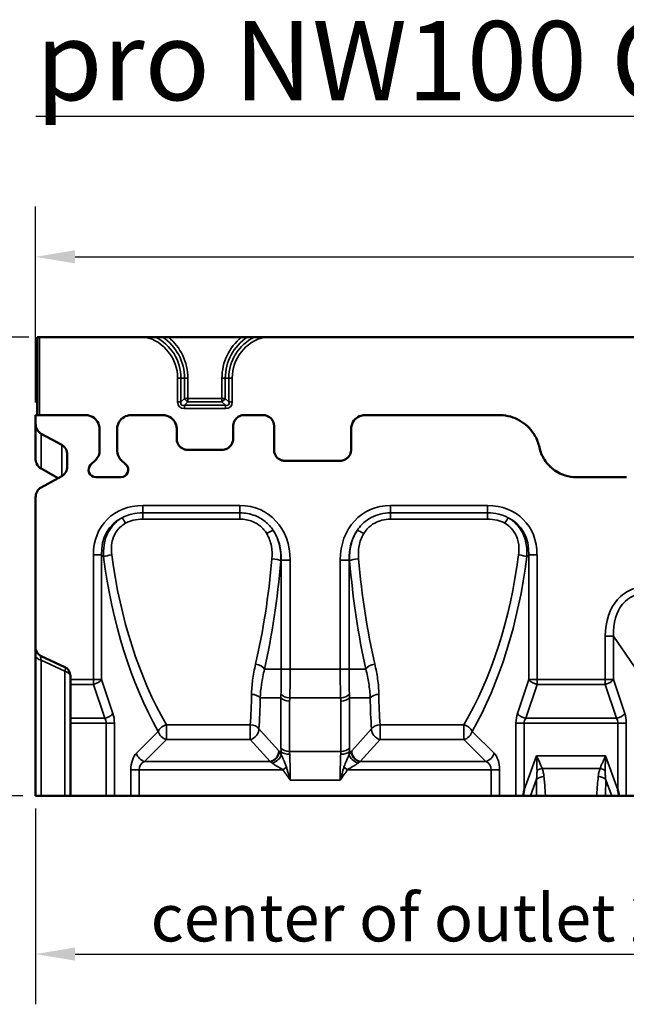
# Model space of a CAD drawing. Units: millimetres. Extents: x 0 to 11298, y 0 to 2970.
# Drawn here: x 186 to 377, y 1361 to 1672 of the extents above; entities that cross this region are included whole.
import ezdxf

# ---------------------------------------------------------------- set-up
doc = ezdxf.new("R2010")
doc.units = ezdxf.units.MM
doc.header["$LTSCALE"] = 5
for name, color, linetype, lineweight in [('Bemaßung (ISO)', 7, 'Continuous', 25), ('Sichtbar (ISO)', 7, 'Continuous', 50), ('Sichtbar schmal (ISO)', 7, 'Continuous', 35), ('Symbol (ISO)', 7, 'Continuous', 25)]:
    doc.layers.add(name, color=color, linetype=linetype, lineweight=lineweight)
doc.styles.add('BemaßungstextDataSheet', font='GIL_____.TTF')
doc.styles.add('Notiztext (DIN)', font='isocpeur.ttf')
doc.dimstyles.new('Standard (DIN)-07', dxfattribs={"dimscale": 5, "dimtxt": 3, "dimasz": 2.5, "dimexe": 3.175, "dimexo": 0.8, "dimgap": 0.8, "dimtad": 1, "dimdec": 0, "dimrnd": 1e-08, "dimtxsty": 'BemaßungstextDataSheet', "dimcen": 0.09, "dimdle": 10, "dimclrd": 256, "dimclre": 256, "dimclrt": 256, "dimadec": 0, "dimazin": 2, "dimtfac": 1.166667, "dimtdec": 1, "dimtmove": 0, "dimatfit": 3, "dimfxl": 0, "dimtolj": 1, "dimtzin": 0, "dimlwd": -1, "dimlwe": -1, "dimarcsym": 0})

# ---------------------------------------------------------------- blocks, each defined once
blk = doc.blocks.new('*D43')
at = {"layer": 'Bemaßung (ISO)', "transparency": 16777216}
for p, q in [((190.55, 1551.5), (190.55, 1613.38)), ((1190.55, 1551.5), (1190.55, 1613.38)), ((203.05, 1597.5), (1178.05, 1597.5))]:
    blk.add_line(p, q, dxfattribs=at)
for points in [[(203.05, 1599.59), (203.05, 1595.42), (190.55, 1597.5)], [(1178.05, 1599.59), (1178.05, 1595.42), (1190.55, 1597.5)]]:
    blk.add_solid(points, dxfattribs=at)
at = {"layer": 'Defpoints', "color": 0, "transparency": 16777216}
for p in [(1190.55, 1597.5), (190.55, 1547.5), (1190.55, 1547.5)]:
    blk.add_point(p, dxfattribs=at)
at = {"layer": 'Bemaßung (ISO)', "transparency": 16777216, "insert": (645.1, 1601.5), "char_height": 15, "attachment_point": 7, "style": 'BemaßungstextDataSheet'}
blk.add_mtext('\\A1;1000 (500)', dxfattribs=at)
blk = doc.blocks.new('*D44')
at = {"layer": 'Bemaßung (ISO)', "transparency": 16777216}
for p, q in [((190.55, 1423.16), (190.55, 1361.28)), ((440.55, 1423.16), (440.55, 1361.28)), ((203.05, 1377.16), (428.05, 1377.16))]:
    blk.add_line(p, q, dxfattribs=at)
for points in [[(203.05, 1379.24), (203.05, 1375.08), (190.55, 1377.16)], [(428.05, 1379.24), (428.05, 1375.08), (440.55, 1377.16)]]:
    blk.add_solid(points, dxfattribs=at)
at = {"layer": 'Defpoints', "color": 0, "transparency": 16777216}
for p in [(190.55, 1427.16), (440.55, 1427.16), (440.55, 1377.16)]:
    blk.add_point(p, dxfattribs=at)
at = {"layer": 'Bemaßung (ISO)', "transparency": 16777216, "insert": (226.91, 1381.16), "char_height": 15, "attachment_point": 7, "style": 'BemaßungstextDataSheet'}
blk.add_mtext('\\A1;center of outlet 250', dxfattribs=at)
blk = doc.blocks.new('*D45')
at = {"layer": 'Bemaßung (ISO)', "transparency": 16777216}
for p, q in [((188.45, 1572.14), (134.11, 1572.14)), ((149.99, 1559.64), (149.99, 1439.66)), ((186.55, 1427.16), (134.11, 1427.16))]:
    blk.add_line(p, q, dxfattribs=at)
for points in [[(147.9, 1559.64), (152.07, 1559.64), (149.99, 1572.14)], [(147.9, 1439.66), (152.07, 1439.66), (149.99, 1427.16)]]:
    blk.add_solid(points, dxfattribs=at)
at = {"layer": 'Defpoints', "color": 0, "transparency": 16777216}
for p in [(192.45, 1572.14), (149.99, 1427.16), (190.55, 1427.16)]:
    blk.add_point(p, dxfattribs=at)
at = {"layer": 'Bemaßung (ISO)', "transparency": 16777216, "insert": (145.99, 1490.68), "char_height": 15, "attachment_point": 7, "rotation": 90, "style": 'BemaßungstextDataSheet'}
blk.add_mtext('\\A1; B', dxfattribs=at)

msp = doc.modelspace()

# ---------------------------------------------------------------- linework, layer by layer
at = {"layer": 'Sichtbar (ISO)'}
for p, q in [((191.05, 1547.7), (191.05, 1572.14)), ((225.21, 1572.16), (191.75, 1572.16)), ((255.61, 1572.09), (232.49, 1572.09)), ((618.21, 1572.16), (262.89, 1572.16)), ((190.55, 1544.75), (190.55, 1547.5)), ((206.29, 1547.5), (190.55, 1547.5)), ((191.05, 1547.5), (191.05, 1547.7)), ((220.81, 1547.5), (230.64, 1547.5)), ((256.46, 1547.5), (262.39, 1547.5)), ((294.71, 1547.5), (337.01, 1547.5)), ((190.55, 1544.75), (190.55, 1533.78)), ((252.96, 1540), (252.96, 1544.01)), ((265.89, 1544.01), (265.89, 1536.51)), ((192.28, 1541.61), (198.82, 1538.09)), ((210.79, 1543.01), (210.79, 1536.15)), ((216.31, 1536.15), (216.31, 1543.01)), ((235.14, 1543.01), (235.14, 1540)), ((290.21, 1536.51), (290.21, 1543.01)), ((200.55, 1534.95), (200.55, 1531.28)), ((238.64, 1536.5), (249.46, 1536.5)), ((209.7, 1533.5), (207.95, 1531.76)), ((219.15, 1531.76), (217.41, 1533.5)), ((269.39, 1533.01), (286.71, 1533.01)), ((197.69, 1527.53), (192.28, 1530.57)), ((198.82, 1528.14), (192.28, 1524.62)), ((209.55, 1527.9), (217.55, 1527.9)), ((377.19, 1527.86), (361.41, 1527.86)), ((190.55, 1474.07), (190.55, 1521.49)), ((190.55, 1474.07), (190.55, 1471.46)), ((190.55, 1471.46), (190.55, 1427.16)), ((192.28, 1471.35), (199.82, 1467.84)), ((201.55, 1465.12), (201.55, 1463.89)), ((201.55, 1462.39), (201.55, 1463.89)), ((201.55, 1451.66), (201.55, 1462.39)), ((201.55, 1450.16), (201.55, 1451.66)), ((201.55, 1427.16), (201.55, 1450.16)), ((344.91, 1429.11), (344.56, 1427.16)), ((374.87, 1427.16), (374.53, 1429.11)), ((192.28, 1427.16), (190.55, 1427.16)), ((199.82, 1427.16), (192.28, 1427.16)), ((199.82, 1427.16), (201.55, 1427.16)), ((212.86, 1427.16), (201.55, 1427.16)), ((215.46, 1427.16), (212.86, 1427.16)), ((215.46, 1427.16), (220.65, 1427.16)), ((220.65, 1427.16), (223.25, 1427.16)), ((334.52, 1427.16), (223.25, 1427.16)), ((334.52, 1427.16), (337.11, 1427.16)), ((342.31, 1427.16), (337.11, 1427.16)), ((344.56, 1427.16), (342.31, 1427.16)), ((344.56, 1427.16), (346.86, 1427.16)), ((346.86, 1427.16), (348.83, 1427.16)), ((348.83, 1427.16), (351.62, 1427.16)), ((367.82, 1427.16), (351.62, 1427.16)), ((367.82, 1427.16), (370.61, 1427.16)), ((370.61, 1427.16), (372.57, 1427.16)), ((372.57, 1427.16), (374.87, 1427.16)), ((377.13, 1427.16), (374.87, 1427.16)), ((383.67, 1427.16), (377.13, 1427.16))]:
    msp.add_line(p, q, dxfattribs=at)
for centre, radius, start, end in [((207.05, 1536.15), 3.74, 315, 0), ((220.05, 1536.15), 3.74, 180, 225), ((209.55, 1530.16), 2.26, 135, 270), ((217.55, 1530.16), 2.26, 270, 45), ((193.55, 1474.07), 3, 180, 245), ((198.55, 1465.12), 3, 0, 65)]:
    msp.add_arc(centre, radius, start, end, dxfattribs=at)
for centre, major_axis, ratio, start_param, end_param in [((191.75, 1572.14), (0.7, 0), 0.034921, 1.570796, 3.141593), ((193.55, 1544.75), (0, -3.46), 0.866025, 4.712389, 5.846853), ((197.55, 1534.95), (0, 3.46), 0.866025, 4.712389, 5.846853), ((193.55, 1533.78), (0, -3.46), 0.866025, 4.712389, 5.199572), ((193.55, 1533.85), (0, -3.62), 0.828812, 5.199572, 5.846853), ((197.55, 1531.28), (0, -3.46), 0.866025, 0.436332, 1.570796), ((193.55, 1521.49), (0, 3.46), 0.866025, 0.436332, 1.570796)]:
    msp.add_ellipse(centre, major_axis=major_axis, ratio=ratio, start_param=start_param, end_param=end_param, dxfattribs=at)
for points, knots in [([(225.21, 1572.16), (226.01, 1572.16), (226.97, 1572.16), (227.95, 1572.15), (228.16, 1572.15), (228.37, 1572.14)], [1.7895759, 1.7895759, 1.7895759, 1.7895759, 2.0300468, 2.0300468, 2.0908283, 2.0908283, 2.0908283, 2.0908283]), ([(230.68, 1572.11), (230.91, 1572.1), (231.16, 1572.1), (231.73, 1572.09), (232.15, 1572.09), (232.49, 1572.09)], [0.7281376, 0.7281376, 0.7281376, 0.7281376, 0.7995846, 0.7995846, 0.9044649, 0.9044649, 0.9044649, 0.9044649]), ([(255.61, 1572.09), (255.96, 1572.09), (256.37, 1572.09), (256.94, 1572.1), (257.19, 1572.1), (257.42, 1572.11)], [0.2787314, 0.2787314, 0.2787314, 0.2787314, 0.3836117, 0.3836117, 0.4550587, 0.4550587, 0.4550587, 0.4550587]), ([(259.73, 1572.14), (259.94, 1572.15), (260.15, 1572.15), (261.13, 1572.16), (262.09, 1572.16), (262.89, 1572.16)], [0.8956145, 0.8956145, 0.8956145, 0.8956145, 0.9563959, 0.9563959, 1.1968669, 1.1968669, 1.1968669, 1.1968669]), ([(206.29, 1547.5), (206.65, 1547.5), (207, 1547.46), (208.15, 1547.19), (208.91, 1546.76), (210, 1545.66), (210.38, 1545.02), (210.72, 1543.91), (210.79, 1543.46), (210.79, 1543.01)], [-0.895406, -0.895406, -0.895406, -0.895406, -0.660343, -0.660343, -0.105792, -0.105792, 0.373999, 0.373999, 0.673868, 0.673868, 0.673868, 0.673868]), ([(216.31, 1543.01), (216.31, 1543.36), (216.35, 1543.71), (216.63, 1544.86), (217.05, 1545.62), (218.15, 1546.71), (218.79, 1547.09), (219.91, 1547.44), (220.36, 1547.5), (220.81, 1547.5)], [-0.673868, -0.673868, -0.673868, -0.673868, -0.439409, -0.439409, 0.115139, 0.115139, 0.595303, 0.595303, 0.895406, 0.895406, 0.895406, 0.895406]), ([(230.64, 1547.5), (231, 1547.5), (231.35, 1547.46), (232.5, 1547.19), (233.25, 1546.76), (234.35, 1545.66), (234.73, 1545.02), (235.07, 1543.91), (235.14, 1543.46), (235.14, 1543.01)], [-0.895406, -0.895406, -0.895406, -0.895406, -0.660343, -0.660343, -0.105792, -0.105792, 0.373999, 0.373999, 0.673868, 0.673868, 0.673868, 0.673868]), ([(252.96, 1544.01), (252.96, 1544.24), (252.98, 1544.47), (253.17, 1545.37), (253.51, 1546.01), (254.39, 1546.88), (254.89, 1547.18), (255.76, 1547.45), (256.11, 1547.5), (256.46, 1547.5)], [-0.673868, -0.673868, -0.673868, -0.673868, -0.475368, -0.475368, 0.115139, 0.115139, 0.595303, 0.595303, 0.895406, 0.895406, 0.895406, 0.895406]), ([(262.39, 1547.5), (262.63, 1547.5), (262.86, 1547.48), (263.76, 1547.3), (264.39, 1546.96), (265.27, 1546.07), (265.57, 1545.58), (265.84, 1544.71), (265.89, 1544.36), (265.89, 1544.01)], [-0.895406, -0.895406, -0.895406, -0.895406, -0.696277, -0.696277, -0.105767, -0.105767, 0.374009, 0.374009, 0.673868, 0.673868, 0.673868, 0.673868]), ([(290.21, 1543.01), (290.21, 1543.36), (290.25, 1543.71), (290.53, 1544.86), (290.95, 1545.62), (292.05, 1546.71), (292.69, 1547.09), (293.81, 1547.44), (294.26, 1547.5), (294.71, 1547.5)], [-0.673868, -0.673868, -0.673868, -0.673868, -0.439409, -0.439409, 0.115139, 0.115139, 0.595303, 0.595303, 0.895406, 0.895406, 0.895406, 0.895406]), ([(337.01, 1547.5), (337.43, 1547.5), (337.85, 1547.48), (340.33, 1547.24), (342.34, 1546.54), (345.83, 1544.28), (347.29, 1542.72), (348.95, 1539.78), (349.42, 1538.56), (349.7, 1537.29)], [-0.895406, -0.895406, -0.895406, -0.895406, -0.79838, -0.79838, -0.320078, -0.320078, 0.159431, 0.159431, 0.459124, 0.459124, 0.459124, 0.459124]), ([(235.14, 1540), (235.14, 1539.75), (235.17, 1539.49), (235.37, 1538.59), (235.7, 1537.99), (236.57, 1537.12), (237.07, 1536.83), (237.94, 1536.56), (238.29, 1536.5), (238.64, 1536.5)], [-0.673868, -0.673868, -0.673868, -0.673868, -0.455965, -0.455965, 0.115202, 0.115202, 0.595327, 0.595327, 0.895406, 0.895406, 0.895406, 0.895406]), ([(249.46, 1536.5), (249.72, 1536.5), (249.97, 1536.53), (250.87, 1536.73), (251.48, 1537.07), (252.34, 1537.94), (252.64, 1538.43), (252.91, 1539.3), (252.96, 1539.65), (252.96, 1540)], [-0.895406, -0.895406, -0.895406, -0.895406, -0.677038, -0.677038, -0.105863, -0.105863, 0.373972, 0.373972, 0.673868, 0.673868, 0.673868, 0.673868]), ([(349.7, 1537.29), (349.99, 1535.94), (350.53, 1534.63), (351.75, 1532.69), (352.32, 1531.97), (353.19, 1531.11), (353.42, 1530.9), (354.88, 1529.66), (356.31, 1528.88), (358.99, 1528.04), (360.21, 1527.86), (361.41, 1527.86)], [0, 0, 0, 0, 0.414076, 0.414076, 0.686475, 0.686475, 0.780339, 0.780339, 1.256824, 1.256824, 1.617107, 1.617107, 1.617107, 1.617107]), ([(265.89, 1536.51), (265.89, 1536.26), (265.92, 1536), (266.12, 1535.1), (266.45, 1534.5), (267.32, 1533.63), (267.82, 1533.34), (268.69, 1533.07), (269.04, 1533.01), (269.39, 1533.01)], [-0.539669, -0.539669, -0.539669, -0.539669, -0.321552, -0.321552, 0.249621, 0.249621, 0.729845, 0.729845, 1.029985, 1.029985, 1.029985, 1.029985]), ([(286.71, 1533.01), (286.97, 1533.01), (287.22, 1533.04), (288.12, 1533.24), (288.73, 1533.58), (289.59, 1534.45), (289.89, 1534.94), (290.16, 1535.81), (290.21, 1536.16), (290.21, 1536.51)], [-1.029985, -1.029985, -1.029985, -1.029985, -0.811047, -0.811047, -0.239855, -0.239855, 0.239852, 0.239852, 0.539669, 0.539669, 0.539669, 0.539669])]:
    msp.add_open_spline(points, degree=3, knots=knots, dxfattribs=at)
for points, weights in [([(230.68, 1572.11), (229.48, 1572.13), (228.37, 1572.14)], [1.00275502542, 1.00610644857, 1.00379719937]), ([(259.73, 1572.14), (258.62, 1572.13), (257.42, 1572.11)], [1.00379719937, 1.00610644857, 1.00275502542])]:
    msp.add_rational_spline(points, weights, degree=2, dxfattribs=at)
at = {"layer": 'Sichtbar schmal (ISO)'}
for p, q in [((191.75, 1572.16), (191.75, 1547.5)), ((235.43, 1559.16), (236.49, 1559.16)), ((235.43, 1551.66), (235.43, 1559.16)), ((236.49, 1559.16), (236.49, 1551.66)), ((236.49, 1559.16), (237.61, 1559.16)), ((237.61, 1559.16), (238.67, 1559.16)), ((237.61, 1552.78), (237.61, 1559.16)), ((238.67, 1559.16), (238.67, 1552.78)), ((250.49, 1559.16), (249.43, 1559.16)), ((249.43, 1552.78), (249.43, 1559.16)), ((250.49, 1559.16), (250.49, 1552.78)), ((251.61, 1559.16), (250.49, 1559.16)), ((252.67, 1559.16), (251.61, 1559.16)), ((251.61, 1551.66), (251.61, 1559.16)), ((252.67, 1559.16), (252.67, 1551.66)), ((236.49, 1551.66), (237.61, 1552.78)), ((237.61, 1552.78), (238.67, 1552.78)), ((238.67, 1552.78), (238.67, 1551.72)), ((238.67, 1552.78), (249.43, 1552.78)), ((249.43, 1552.78), (250.49, 1552.78)), ((249.43, 1551.72), (249.43, 1552.78)), ((250.49, 1552.78), (251.61, 1551.66)), ((235.43, 1551.66), (236.49, 1551.66)), ((238.67, 1551.72), (237.55, 1550.6)), ((237.55, 1550.6), (237.55, 1549.54)), ((237.55, 1550.6), (250.55, 1550.6)), ((249.43, 1551.72), (238.67, 1551.72)), ((250.55, 1550.6), (249.43, 1551.72)), ((250.55, 1549.54), (250.55, 1550.6)), ((251.61, 1551.66), (252.67, 1551.66)), ((191.75, 1547.5), (206.29, 1547.5)), ((220.81, 1547.5), (230.64, 1547.5)), ((250.55, 1549.54), (237.55, 1549.54)), ((256.46, 1547.5), (262.39, 1547.5)), ((294.71, 1547.5), (337.01, 1547.5)), ((252.96, 1540), (252.96, 1544.01)), ((265.89, 1544.01), (265.89, 1536.51)), ((192.28, 1530.57), (192.28, 1541.61)), ((210.79, 1543.01), (210.79, 1536.15)), ((216.31, 1536.15), (216.31, 1543.01)), ((235.14, 1543.01), (235.14, 1540)), ((290.21, 1536.51), (290.21, 1543.01)), ((198.82, 1538.09), (198.82, 1528.14)), ((238.64, 1536.5), (249.46, 1536.5)), ((209.7, 1533.5), (207.95, 1531.76)), ((219.15, 1531.76), (217.41, 1533.5)), ((269.39, 1533.01), (286.71, 1533.01)), ((209.55, 1527.9), (217.55, 1527.9)), ((361.41, 1527.86), (377.19, 1527.86)), ((255.11, 1518.89), (224.41, 1518.89)), ((224.41, 1518.89), (224.41, 1516.58)), ((255.11, 1518.89), (255.11, 1516.58)), ((333.36, 1518.89), (302.66, 1518.89)), ((302.66, 1516.58), (302.66, 1518.89)), ((333.36, 1516.58), (333.36, 1518.89)), ((224.41, 1514.61), (224.41, 1516.58)), ((255.11, 1516.58), (224.41, 1516.58)), ((255.11, 1514.61), (255.11, 1516.58)), ((302.66, 1514.61), (302.66, 1516.58)), ((333.36, 1516.58), (302.66, 1516.58)), ((333.36, 1514.61), (333.36, 1516.58)), ((224.41, 1514.61), (255.11, 1514.61)), ((302.66, 1514.61), (333.36, 1514.61)), ((208.82, 1503.3), (208.82, 1463.89)), ((208.82, 1503.3), (211.42, 1503.3)), ((211.42, 1463.89), (211.42, 1503.3)), ((211.42, 1503.3), (212.04, 1502.68)), ((345.73, 1502.68), (346.35, 1503.3)), ((346.35, 1503.3), (346.35, 1463.89)), ((346.35, 1503.3), (348.95, 1503.3)), ((348.95, 1463.89), (348.95, 1503.3)), ((268.02, 1501.42), (268.17, 1501.66)), ((270.99, 1501.66), (268.17, 1501.66)), ((268.17, 1501.66), (268.17, 1467.21)), ((270.99, 1467.21), (270.99, 1501.66)), ((286.79, 1501.66), (286.79, 1467.21)), ((289.6, 1501.66), (286.79, 1501.66)), ((289.6, 1467.21), (289.6, 1501.66)), ((289.6, 1501.66), (289.76, 1501.42)), ((370.49, 1477.61), (370.49, 1463.89)), ((373.08, 1477.61), (370.49, 1477.61)), ((373.08, 1463.89), (373.08, 1477.61)), ((373.08, 1477.61), (383.67, 1462.23)), ((192.28, 1427.16), (192.28, 1470.05)), ((192.28, 1470.05), (199.82, 1466.53)), ((199.82, 1466.53), (199.82, 1427.16)), ((268.17, 1467.21), (262.87, 1467.21)), ((270.99, 1467.21), (268.17, 1467.21)), ((270.99, 1467.21), (286.79, 1467.21)), ((289.6, 1467.21), (286.79, 1467.21)), ((289.6, 1467.21), (294.9, 1467.21)), ((208.82, 1463.89), (201.55, 1463.89)), ((208.82, 1463.89), (211.42, 1463.89)), ((208.82, 1462.39), (208.82, 1463.89)), ((214.99, 1453.16), (211.42, 1463.89)), ((346.35, 1463.89), (342.77, 1453.16)), ((346.35, 1463.89), (348.95, 1463.89)), ((370.49, 1463.89), (348.95, 1463.89)), ((348.95, 1463.89), (348.95, 1462.39)), ((370.49, 1463.89), (373.08, 1463.89)), ((370.49, 1462.39), (370.49, 1463.89)), ((376.66, 1453.16), (373.08, 1463.89)), ((201.55, 1462.39), (208.82, 1462.39)), ((208.82, 1462.39), (212.4, 1451.66)), ((345.37, 1451.66), (348.95, 1462.39)), ((348.95, 1462.39), (370.49, 1462.39)), ((370.49, 1462.39), (374.06, 1451.66)), ((268.08, 1458.14), (261.5, 1458.14)), ((268.08, 1458.14), (268.08, 1442.24)), ((270.81, 1441.18), (270.81, 1457.08)), ((270.84, 1458.14), (286.93, 1458.14)), ((286.96, 1457.08), (286.96, 1441.18)), ((289.69, 1442.24), (289.69, 1458.14)), ((289.69, 1458.14), (296.27, 1458.14)), ((212.4, 1451.66), (201.55, 1451.66)), ((212.86, 1450.16), (201.55, 1450.16)), ((215.46, 1450.16), (212.86, 1450.16)), ((212.86, 1450.16), (212.86, 1427.16)), ((215.46, 1427.16), (215.46, 1450.16)), ((342.31, 1450.16), (342.31, 1427.16)), ((342.31, 1450.16), (344.91, 1450.16)), ((344.91, 1429.11), (344.91, 1450.16)), ((374.53, 1450.16), (344.91, 1450.16)), ((374.06, 1451.66), (345.37, 1451.66)), ((377.13, 1450.16), (374.53, 1450.16)), ((374.53, 1450.16), (374.53, 1429.11)), ((377.13, 1427.16), (377.13, 1450.16)), ((229.31, 1447.54), (222.39, 1440.62)), ((231.9, 1444.94), (231.9, 1449.65)), ((231.9, 1449.65), (258.35, 1449.65)), ((258.35, 1449.65), (258.35, 1444.94)), ((267.36, 1441.38), (261.08, 1448.3)), ((296.69, 1448.3), (290.41, 1441.38)), ((299.42, 1444.94), (299.42, 1449.65)), ((299.42, 1449.65), (325.86, 1449.65)), ((325.86, 1449.65), (325.86, 1444.94)), ((335.38, 1440.62), (328.46, 1447.54)), ((224.98, 1438.03), (231.9, 1444.94)), ((231.9, 1444.94), (258.35, 1444.94)), ((258.35, 1444.94), (264.63, 1438.03)), ((293.14, 1438.03), (299.42, 1444.94)), ((299.42, 1444.94), (325.86, 1444.94)), ((325.86, 1444.94), (332.78, 1438.03)), ((268.11, 1441.18), (267.53, 1441.18)), ((270.81, 1441.18), (286.96, 1441.18)), ((289.67, 1441.18), (290.25, 1441.18)), ((224.98, 1438.03), (264.63, 1438.03)), ((293.14, 1438.03), (332.78, 1438.03)), ((348.8, 1439.8), (344.91, 1429.11)), ((348.8, 1439.8), (370.63, 1439.8)), ((374.53, 1429.11), (370.63, 1439.8)), ((220.65, 1435.43), (223.25, 1435.43)), ((220.65, 1435.43), (220.65, 1427.16)), ((223.25, 1435.43), (268.67, 1435.43)), ((223.25, 1427.16), (223.25, 1435.43)), ((269.81, 1436.19), (268.67, 1435.43)), ((287.96, 1436.19), (289.1, 1435.43)), ((289.1, 1435.43), (334.52, 1435.43)), ((337.11, 1435.43), (334.52, 1435.43)), ((334.52, 1435.43), (334.52, 1427.16)), ((337.11, 1427.16), (337.11, 1435.43)), ((350.57, 1435.81), (368.87, 1435.81)), ((270.99, 1432.11), (286.79, 1432.11)), ((346.86, 1427.16), (348.79, 1432.46)), ((370.64, 1432.46), (372.57, 1427.16))]:
    msp.add_line(p, q, dxfattribs=at)
for centre, radius, start, end in [((222.05, 1559.16), 13.38, 0, 76.3354), ((222.05, 1559.16), 14.44, 0, 64.0604), ((222.05, 1559.16), 15.56, 0, 56.2983), ((222.05, 1559.16), 16.62, 0, 51.0711), ((266.05, 1559.16), 16.62, 128.9289, 180), ((266.05, 1559.16), 15.56, 123.7017, 180), ((266.05, 1559.16), 14.44, 115.9396, 180), ((266.05, 1559.16), 13.38, 103.6646, 180), ((207.05, 1536.15), 3.74, 315, 0), ((220.05, 1536.15), 3.74, 180, 225), ((209.55, 1530.16), 2.26, 135, 270), ((217.55, 1530.16), 2.26, 270, 45)]:
    msp.add_arc(centre, radius, start, end, dxfattribs=at)
for centre, major_axis, ratio, start_param, end_param in [((238.67, 1552.78), (-1.06, 1.06), 0.57735, 1.047198, 2.094395), ((249.43, 1552.78), (-1.06, -1.06), 0.57735, 1.047198, 2.094395), ((239.67, 1553.78), (-3.67, -3.67), 0.57735, 5.759587, 6.806784), ((239.67, 1553.78), (-3.06, -3.06), 0.34641, 5.759587, 6.806784), ((248.43, 1553.78), (3.06, -3.06), 0.34641, 5.759587, 6.806784), ((248.43, 1553.78), (3.67, -3.67), 0.57735, 5.759587, 6.806784), ((191.75, 1547.7), (0.7, 0), 0.275911, 3.141593, 4.712389), ((191.75, 1547.7), (-0.7, 0), 0.989762, 0, 0.282508), ((206.29, 1543), (3.52, 2.82), 0.998441, 5.609317, 7.178591), ((220.81, 1543), (-3.52, 2.82), 0.998441, 5.38778, 6.957054), ((230.64, 1543), (3.52, 2.82), 0.998441, 5.609317, 7.178591), ((256.46, 1544), (-2.74, 2.19), 0.998441, 5.38778, 6.957054), ((262.39, 1544), (2.74, 2.19), 0.998441, 5.609317, 7.178591), ((294.72, 1543), (-3.52, 2.82), 0.998441, 5.38778, 6.957054), ((336.99, 1534.5), (10.17, 8.13), 0.998441, 5.824062, 7.178591), ((238.64, 1540.01), (-2.74, -2.19), 0.998441, 5.609317, 7.178591), ((249.46, 1540.01), (2.74, -2.19), 0.998441, 5.38778, 6.957054), ((269.39, 1536.51), (-3.01, -1.8), 0.998707, 5.743516, 7.31317), ((286.71, 1536.51), (3.01, -1.8), 0.998707, 5.2532, 6.822855), ((229.6, 1498.11), (-16.43, 16.43), 0.774597, 5.624127, 6.942243), ((251.83, 1498.11), (11.62, 18.44), 0.825965, 5.364314, 6.763256), ((305.94, 1498.11), (-11.62, 18.44), 0.825965, 5.803115, 7.202056), ((328.16, 1498.11), (16.43, 16.43), 0.774597, 5.624127, 6.942243), ((229.6, 1498.11), (-14.79, 14.79), 0.717219, 6.032992, 6.942243), ((218.97, 1512.94), (-1.48, 2.61), 0.060941, 4.819883, 5.622188), ((338.8, 1512.94), (-1.48, -2.61), 0.060941, 3.80259, 4.604895), ((328.16, 1498.11), (14.79, 14.79), 0.717219, 5.624127, 6.533379), ((263.57, 1509.57), (-2.58, -1.54), 0.13179, 3.711022, 4.63385), ((251.83, 1498.11), (10.3, 16.34), 0.776606, 5.364314, 5.959506), ((305.94, 1498.11), (-10.3, 16.34), 0.776606, 0.323679, 0.918871), ((294.2, 1509.57), (-2.58, 1.54), 0.13179, 4.790928, 5.713756), ((214.64, 1502.68), (2.98, 0.38), 0.21244, 1.543925, 2.604454), ((278.37, 1526.87), (0, 110), 0.593096, 1.786522, 2.348975), ((279.4, 1526.87), (0, -110), 0.593096, 0.792618, 1.355071), ((343.13, 1502.68), (-2.98, 0.38), 0.21244, 3.678731, 4.73926), ((275.77, 1526.87), (0, -113), 0.57735, 4.928114, 5.490567), ((225.12, 1526.87), (0, -110), 0.373897, 1.014653, 1.343659), ((227.94, 1526.87), (0, 113), 0.36397, 4.156246, 4.485252), ((265.2, 1501.42), (2.99, -0.25), 0.224436, 0.358611, 1.589674), ((292.58, 1501.42), (-2.99, -0.25), 0.224436, 4.693511, 5.924574), ((329.83, 1526.87), (0, -113), 0.36397, 4.939526, 5.268532), ((332.65, 1526.87), (0, 110), 0.373897, 1.797933, 2.126939), ((282, 1526.87), (0, 113), 0.57735, 3.934211, 4.496664), ((391.27, 1470.06), (-14.56, 21.17), 0.700583, 5.834007, 7.077602), ((391.27, 1470.06), (-13.37, 19.44), 0.635832, 5.834007, 7.077602), ((193.55, 1471.46), (-3, 0), 0.519721, 0, 1.134464), ((193.55, 1467.45), (-1.33, 3.91), 0.121977, 6.166657, 7.087057), ((260.05, 1467.21), (-2.93, 0.66), 0.518431, 3.553074, 4.829145), ((297.72, 1467.21), (2.93, 0.66), 0.518431, 1.45404, 2.730111), ((198.55, 1465.12), (1.27, 2.72), 0.231148, 5.362785, 6.283185), ((198.55, 1465.12), (3, 0), 0.519721, 0, 1.134464), ((208.82, 1463.89), (2.85, 0.95), 0.480384, 4.553609, 5.676573), ((348.95, 1463.89), (2.85, -0.95), 0.480384, 3.748205, 4.871169), ((370.49, 1463.89), (2.85, 0.95), 0.480384, 4.553609, 5.676573), ((207.12, 1526.87), (35.62, -109.32), 0.34221, 0.681566, 0.797467), ((258.77, 1457.38), (-3, 0.02), 0.614904, 3.574769, 4.716811), ((209.85, 1527.62), (-35.4, 112.38), 0.334798, 3.829137, 3.945038), ((270.84, 1459.95), (3, -0.16), 0.604568, 3.575157, 4.743738), ((270.81, 1458.89), (-3, 0), 0.605083, 0.428789, 1.570796), ((286.93, 1459.95), (3, 0.16), 0.604568, 4.68104, 5.849621), ((286.96, 1458.89), (-3, 0), 0.605083, 1.570796, 2.712804), ((299, 1457.38), (3, 0.02), 0.614904, 1.566374, 2.708417), ((347.92, 1527.62), (-35.4, -112.38), 0.334798, 5.47974, 5.595641), ((350.65, 1526.87), (35.62, 109.32), 0.34221, 2.344125, 2.460027), ((212.4, 1453.16), (2.85, 0.95), 0.480384, 4.553609, 5.676573), ((211.99, 1450.16), (0, 6), 0.57735, 4.712389, 5.235988), ((345.77, 1450.16), (0, -6), 0.57735, 4.18879, 4.712389), ((345.37, 1453.16), (-2.85, 0.95), 0.480384, 0.606613, 1.729577), ((374.06, 1453.16), (2.85, 0.95), 0.480384, 4.553609, 5.676573), ((373.66, 1450.16), (0, 6), 0.57735, 4.712389, 5.235988), ((209.4, 1450.16), (3.46, 0), 0.866025, 0, 0.523599), ((348.37, 1450.16), (-3.46, 0), 0.866025, 5.759587, 6.283185), ((371.06, 1450.16), (3.46, 0), 0.866025, 0, 0.523599), ((231.9, 1447.54), (2.61, 1.48), 0.650581, 1.216216, 2.422924), ((231.9, 1447.54), (-2.12, 2.12), 0.774597, 0.911738, 2.229854), ((258.35, 1447.54), (2.99, -0.25), 0.700785, 0.48253, 1.628292), ((258.35, 1447.54), (-2.22, -2.02), 0.788706, 0.949821, 2.573002), ((299.42, 1447.54), (-2.22, 2.02), 0.788706, 0.56859, 2.191771), ((299.42, 1447.54), (2.99, 0.25), 0.700785, 1.513301, 2.659063), ((325.86, 1447.54), (2.61, -1.48), 0.650581, 0.718668, 1.925377), ((325.86, 1447.54), (-2.12, -2.12), 0.774597, 0.911738, 2.229854), ((264.63, 1440.62), (2.22, 2.02), 0.788706, 4.091414, 5.714595), ((264.8, 1440.43), (-2.31, -1.91), 0.758229, 1.011547, 2.60907), ((267.7, 1436.18), (-1.88, 5.97), 0.334798, 5.592559, 5.654513), ((270.81, 1443), (3, 0), 0.605083, 3.570381, 4.712389), ((276.31, 1431.35), (5.64, -17.9), 0.334798, 3.957445, 4.029536), ((270.83, 1441.94), (-3, -0.12), 0.545869, 0.406147, 1.549342), ((279.04, 1432.11), (-5.92, 14.83), 0.385662, 0.768176, 0.840267), ((286.94, 1441.94), (-3, 0.12), 0.545869, 1.592251, 2.735445), ((278.73, 1432.11), (-5.92, -14.83), 0.385662, 2.301325, 2.373416), ((286.96, 1443), (3, 0), 0.605083, 4.712389, 5.854397), ((281.46, 1431.35), (5.64, 17.9), 0.334798, 5.395242, 5.467333), ((292.97, 1440.43), (-2.31, 1.91), 0.758229, 0.532523, 2.130045), ((290.07, 1436.18), (-1.88, -5.97), 0.334798, 3.770265, 3.832219), ((293.14, 1440.62), (2.22, -2.02), 0.788706, 3.710183, 5.333364), ((224.12, 1435.43), (0, -6), 0.57735, 3.665191, 4.712389), ((224.98, 1440.62), (2.12, -2.12), 0.774597, 4.053331, 5.371447), ((226.72, 1435.43), (-3.46, 0), 0.866025, 5.235988, 6.283185), ((264.97, 1435.43), (2.38, -2.76), 0.492763, 2.154088, 2.216042), ((265.37, 1439.61), (-2.58, -1.52), 0.642095, 1.208929, 2.690904), ((292.41, 1439.61), (2.58, -1.52), 0.642095, 3.592281, 5.074256), ((292.8, 1435.43), (2.38, 2.76), 0.492763, 0.925551, 0.987505), ((332.78, 1440.62), (-2.12, -2.12), 0.774597, 0.911738, 2.229854), ((331.05, 1435.43), (3.46, 0), 0.866025, 0, 1.047198), ((333.65, 1435.43), (0, 6), 0.57735, 4.712389, 5.759587), ((350.57, 1434.62), (-2.87, -0.86), 0.384518, 4.597667, 5.188921), ((368.87, 1434.62), (2.87, -0.86), 0.384518, 1.094264, 1.685519), ((351.15, 1431.61), (-2.99, -0.27), 0.54255, 4.662846, 5.568235), ((368.29, 1431.61), (2.99, -0.27), 0.54255, 0.71495, 1.620339)]:
    msp.add_ellipse(centre, major_axis=major_axis, ratio=ratio, start_param=start_param, end_param=end_param, dxfattribs=at)
for points, knots in [([(349.7, 1537.29), (349.99, 1535.94), (350.53, 1534.63), (351.75, 1532.69), (352.32, 1531.97), (353.19, 1531.11), (353.42, 1530.9), (354.88, 1529.66), (356.31, 1528.88), (358.99, 1528.04), (360.21, 1527.86), (361.41, 1527.86)], [0, 0, 0, 0, 0.414076, 0.414076, 0.686475, 0.686475, 0.780339, 0.780339, 1.256824, 1.256824, 1.617107, 1.617107, 1.617107, 1.617107]), ([(224.41, 1516.58), (224.12, 1516.58), (223.83, 1516.58), (222.38, 1516.5), (221.19, 1516.31), (219.3, 1515.72), (218.59, 1515.42), (217.9, 1515.06)], [0, 0, 0, 0, 0.074353, 0.074353, 0.3757897, 0.3757897, 0.5641876, 0.5641876, 0.5641876, 0.5641876]), ([(265.63, 1511.05), (265.28, 1511.57), (264.9, 1512.08), (264.04, 1513.02), (263.57, 1513.46), (262.11, 1514.63), (261.02, 1515.27), (258.35, 1516.3), (256.7, 1516.58), (255.11, 1516.58)], [0, 0, 0, 0, 0.154194, 0.154194, 0.309118, 0.309118, 0.609429, 0.609429, 1.012086, 1.012086, 1.012086, 1.012086]), ([(302.66, 1516.58), (301.59, 1516.58), (300.5, 1516.46), (298.47, 1515.96), (297.51, 1515.6), (295.5, 1514.54), (294.49, 1513.78), (293.06, 1512.31), (292.57, 1511.7), (292.14, 1511.05)], [0, 0, 0, 0, 0.271815, 0.271815, 0.517765, 0.517765, 0.82183, 0.82183, 1.011871, 1.011871, 1.011871, 1.011871]), ([(339.87, 1515.06), (338.9, 1515.57), (337.87, 1515.94), (335.69, 1516.46), (334.51, 1516.58), (333.36, 1516.58)], [0, 0, 0, 0, 0.2661176, 0.2661176, 0.564926, 0.564926, 0.564926, 0.564926]), ([(217.9, 1515.06), (216.64, 1514.33), (215.51, 1513.34), (214.01, 1511.39), (213.49, 1510.5), (213.1, 1509.59), (212.65, 1508.53), (212.35, 1507.44), (211.99, 1505.11), (211.96, 1503.87), (212.04, 1502.68)], [0, 0, 0, 0, 0.35195, 0.35195, 0.596948, 0.596948, 0.596948, 0.8795, 0.8795, 1.193896, 1.193896, 1.193896, 1.193896]), ([(214.64, 1503.32), (214.51, 1504.31), (214.48, 1505.33), (214.67, 1507.24), (214.87, 1508.12), (215.2, 1508.98), (215.49, 1509.72), (215.87, 1510.43), (217.05, 1511.98), (217.95, 1512.75), (218.97, 1513.31)], [-1.193896, -1.193896, -1.193896, -1.193896, -0.8795, -0.8795, -0.596948, -0.596948, -0.596948, -0.35195, -0.35195, 0, 0, 0, 0]), ([(218.97, 1513.31), (219.51, 1513.61), (220.1, 1513.86), (221.66, 1514.36), (222.66, 1514.54), (223.91, 1514.6), (224.16, 1514.61), (224.41, 1514.61)], [-0.5641876, -0.5641876, -0.5641876, -0.5641876, -0.3757897, -0.3757897, -0.074353, -0.074353, 0, 0, 0, 0]), ([(255.11, 1514.61), (256.45, 1514.61), (257.82, 1514.37), (259.98, 1513.5), (260.86, 1512.97), (262, 1512.01), (262.36, 1511.64), (263.02, 1510.87), (263.31, 1510.46), (263.57, 1510.03)], [-1.012086, -1.012086, -1.012086, -1.012086, -0.609429, -0.609429, -0.309118, -0.309118, -0.154194, -0.154194, 0, 0, 0, 0]), ([(294.2, 1510.03), (294.52, 1510.56), (294.9, 1511.06), (296, 1512.26), (296.79, 1512.89), (298.4, 1513.77), (299.18, 1514.08), (300.84, 1514.5), (301.76, 1514.61), (302.66, 1514.61)], [-1.011871, -1.011871, -1.011871, -1.011871, -0.82183, -0.82183, -0.517765, -0.517765, -0.271815, -0.271815, 0, 0, 0, 0]), ([(333.36, 1514.61), (334.36, 1514.61), (335.36, 1514.5), (337.19, 1514.05), (338.03, 1513.74), (338.8, 1513.31)], [-0.564926, -0.564926, -0.564926, -0.564926, -0.2661176, -0.2661176, 0, 0, 0, 0]), ([(338.8, 1513.31), (339.56, 1512.9), (340.25, 1512.36), (341.54, 1511), (342.09, 1510.13), (342.96, 1508.05), (343.19, 1506.83), (343.27, 1504.84), (343.23, 1504.07), (343.13, 1503.32)], [-1.193896, -1.193896, -1.193896, -1.193896, -0.931743, -0.931743, -0.620652, -0.620652, -0.238712, -0.238712, 0, 0, 0, 0]), ([(345.73, 1502.68), (345.79, 1503.58), (345.79, 1504.52), (345.56, 1506.94), (345.2, 1508.43), (344.02, 1511.01), (343.31, 1512.1), (341.67, 1513.83), (340.8, 1514.51), (339.87, 1515.06)], [0, 0, 0, 0, 0.238712, 0.238712, 0.620652, 0.620652, 0.931743, 0.931743, 1.193896, 1.193896, 1.193896, 1.193896]), ([(263.57, 1510.03), (264.31, 1508.83), (264.79, 1507.45), (265.28, 1504.76), (265.31, 1503.41), (265.2, 1502.1)], [-0.8561732, -0.8561732, -0.8561732, -0.8561732, -0.4184156, -0.4184156, 0, 0, 0, 0]), ([(268.02, 1501.42), (268.09, 1503), (267.98, 1504.63), (267.25, 1507.89), (266.6, 1509.56), (265.63, 1511.05)], [0, 0, 0, 0, 0.4184156, 0.4184156, 0.8561732, 0.8561732, 0.8561732, 0.8561732]), ([(292.14, 1511.05), (291.67, 1510.33), (291.27, 1509.55), (290.61, 1507.96), (290.36, 1507.15), (290.17, 1506.33), (289.99, 1505.52), (289.86, 1504.69), (289.73, 1503.05), (289.72, 1502.23), (289.76, 1501.42)], [0, 0, 0, 0, 0.2140433, 0.2140433, 0.4280866, 0.4280866, 0.4280866, 0.6421299, 0.6421299, 0.8561732, 0.8561732, 0.8561732, 0.8561732]), ([(292.58, 1502.1), (292.52, 1502.77), (292.5, 1503.45), (292.55, 1504.82), (292.62, 1505.5), (292.75, 1506.17), (292.87, 1506.84), (293.05, 1507.51), (293.54, 1508.81), (293.84, 1509.44), (294.2, 1510.03)], [-0.8561732, -0.8561732, -0.8561732, -0.8561732, -0.6421299, -0.6421299, -0.4280866, -0.4280866, -0.4280866, -0.2140433, -0.2140433, 0, 0, 0, 0]), ([(260.05, 1468.8), (259.66, 1467.1), (259.35, 1465.43), (258.92, 1462.23), (258.78, 1460.72), (258.77, 1459.23)], [-1.207188, -1.207188, -1.207188, -1.207188, -0.581772, -0.581772, 0, 0, 0, 0]), ([(299, 1459.23), (298.99, 1460.83), (298.84, 1462.46), (298.38, 1465.66), (298.08, 1467.22), (297.72, 1468.8)], [-1.207172, -1.207172, -1.207172, -1.207172, -0.582359, -0.582359, 0, 0, 0, 0]), ([(261.5, 1458.14), (261.55, 1459.5), (261.7, 1460.93), (262.16, 1463.97), (262.48, 1465.59), (262.87, 1467.21)], [0, 0, 0, 0, 0.581772, 0.581772, 1.207188, 1.207188, 1.207188, 1.207188]), ([(268.17, 1467.21), (268.17, 1466.52), (268.17, 1465.82), (268.16, 1464.44), (268.15, 1463.75), (268.15, 1463.09), (268.14, 1462.43), (268.13, 1461.77), (268.11, 1460.51), (268.1, 1459.91), (268.08, 1459.33)], [-0.7765924, -0.7765924, -0.7765924, -0.7765924, -0.5824443, -0.5824443, -0.3882962, -0.3882962, -0.3882962, -0.1941481, -0.1941481, 0, 0, 0, 0]), ([(270.84, 1458.14), (270.87, 1458.78), (270.89, 1459.47), (270.93, 1460.91), (270.94, 1461.66), (270.95, 1462.42), (270.96, 1463.19), (270.97, 1463.98), (270.98, 1465.59), (270.99, 1466.4), (270.99, 1467.21)], [0, 0, 0, 0, 0.1941481, 0.1941481, 0.3882962, 0.3882962, 0.3882962, 0.5824443, 0.5824443, 0.7765924, 0.7765924, 0.7765924, 0.7765924]), ([(286.79, 1467.21), (286.79, 1466.4), (286.79, 1465.59), (286.8, 1463.98), (286.81, 1463.19), (286.82, 1462.42), (286.83, 1461.66), (286.84, 1460.91), (286.88, 1459.47), (286.9, 1458.78), (286.93, 1458.14)], [0, 0, 0, 0, 0.1941481, 0.1941481, 0.3882962, 0.3882962, 0.3882962, 0.5824443, 0.5824443, 0.7765924, 0.7765924, 0.7765924, 0.7765924]), ([(289.69, 1459.33), (289.67, 1459.91), (289.66, 1460.51), (289.64, 1461.77), (289.63, 1462.43), (289.62, 1463.09), (289.62, 1463.75), (289.61, 1464.44), (289.61, 1465.82), (289.6, 1466.52), (289.6, 1467.21)], [-0.7765924, -0.7765924, -0.7765924, -0.7765924, -0.5824443, -0.5824443, -0.3882962, -0.3882962, -0.3882962, -0.1941481, -0.1941481, 0, 0, 0, 0]), ([(294.9, 1467.21), (295.26, 1465.7), (295.57, 1464.19), (296.04, 1461.15), (296.21, 1459.6), (296.27, 1458.14)], [0, 0, 0, 0, 0.582359, 0.582359, 1.207172, 1.207172, 1.207172, 1.207172]), ([(268.08, 1459.33), (268.08, 1459.13), (268.08, 1458.94), (268.08, 1458.54), (268.08, 1458.34), (268.08, 1458.14)], [-0.1332351, -0.1332351, -0.1332351, -0.1332351, -0.0666175, -0.0666175, 0, 0, 0, 0]), ([(270.81, 1457.08), (270.81, 1457.25), (270.82, 1457.43), (270.83, 1457.78), (270.83, 1457.96), (270.84, 1458.14)], [0, 0, 0, 0, 0.0666175, 0.0666175, 0.1332351, 0.1332351, 0.1332351, 0.1332351]), ([(286.93, 1458.14), (286.94, 1457.96), (286.95, 1457.78), (286.96, 1457.43), (286.96, 1457.25), (286.96, 1457.08)], [0, 0, 0, 0, 0.0666175, 0.0666175, 0.1332351, 0.1332351, 0.1332351, 0.1332351]), ([(289.69, 1458.14), (289.69, 1458.34), (289.7, 1458.54), (289.7, 1458.94), (289.69, 1459.13), (289.69, 1459.33)], [-0.1332351, -0.1332351, -0.1332351, -0.1332351, -0.0666175, -0.0666175, 0, 0, 0, 0]), ([(268.12, 1440.26), (268.02, 1440.43), (267.93, 1440.6), (267.73, 1440.9), (267.63, 1441.05), (267.53, 1441.18)], [0, 0, 0, 0, 0.0700591, 0.0700591, 0.1401181, 0.1401181, 0.1401181, 0.1401181]), ([(290.25, 1441.18), (290.19, 1441.12), (290.14, 1441.05), (290.04, 1440.9), (289.99, 1440.83), (289.94, 1440.75), (289.9, 1440.67), (289.85, 1440.59), (289.75, 1440.43), (289.7, 1440.35), (289.65, 1440.26)], [0, 0, 0, 0, 0.0350295, 0.0350295, 0.070059, 0.070059, 0.070059, 0.1050886, 0.1050886, 0.1401181, 0.1401181, 0.1401181, 0.1401181]), ([(264.8, 1437.93), (264.9, 1437.87), (264.99, 1437.81), (265.18, 1437.67), (265.28, 1437.6), (265.37, 1437.52)], [-0.1401181, -0.1401181, -0.1401181, -0.1401181, -0.0700591, -0.0700591, 0, 0, 0, 0]), ([(269.81, 1436.19), (269.69, 1436.6), (269.56, 1436.97), (269.25, 1437.74), (269.08, 1438.12), (268.68, 1439.01), (268.46, 1439.49), (268.22, 1440.02), (268.17, 1440.15), (268.12, 1440.26)], [0, 0, 0, 0, 0.1261972, 0.1261972, 0.2762683, 0.2762683, 0.4972829, 0.4972829, 0.5692921, 0.5692921, 0.5692921, 0.5692921]), ([(270.99, 1432.11), (270.99, 1432.83), (270.98, 1433.55), (270.97, 1434.98), (270.96, 1435.69), (270.95, 1436.38), (270.94, 1437.07), (270.92, 1437.75), (270.89, 1439.06), (270.86, 1439.7), (270.83, 1440.3)], [0, 0, 0, 0, 0.259135, 0.259135, 0.51827, 0.51827, 0.51827, 0.777405, 0.777405, 1.03654, 1.03654, 1.03654, 1.03654]), ([(286.94, 1440.3), (286.91, 1439.7), (286.89, 1439.06), (286.85, 1437.75), (286.83, 1437.07), (286.82, 1436.38), (286.81, 1435.69), (286.8, 1434.98), (286.79, 1433.55), (286.79, 1432.83), (286.79, 1432.11)], [0, 0, 0, 0, 0.259135, 0.259135, 0.51827, 0.51827, 0.51827, 0.777405, 0.777405, 1.03654, 1.03654, 1.03654, 1.03654]), ([(289.65, 1440.26), (289.58, 1440.09), (289.5, 1439.9), (289.25, 1439.35), (289.07, 1438.97), (288.67, 1438.07), (288.43, 1437.54), (288.12, 1436.7), (288.03, 1436.46), (287.96, 1436.19)], [0, 0, 0, 0, 0.1082853, 0.1082853, 0.2815418, 0.2815418, 0.4872573, 0.4872573, 0.5688929, 0.5688929, 0.5688929, 0.5688929]), ([(292.41, 1437.52), (292.45, 1437.56), (292.5, 1437.59), (292.59, 1437.67), (292.64, 1437.7), (292.69, 1437.74), (292.73, 1437.77), (292.78, 1437.8), (292.88, 1437.87), (292.93, 1437.9), (292.97, 1437.93)], [-0.1401181, -0.1401181, -0.1401181, -0.1401181, -0.1050886, -0.1050886, -0.070059, -0.070059, -0.070059, -0.0350295, -0.0350295, 0, 0, 0, 0]), ([(350.57, 1435.81), (350.32, 1436.45), (350.03, 1437.11), (349.43, 1438.45), (349.11, 1439.13), (348.8, 1439.8)], [-0.5566556, -0.5566556, -0.5566556, -0.5566556, -0.2775656, -0.2775656, 0.0015245, 0.0015245, 0.0015245, 0.0015245]), ([(348.8, 1439.8), (348.84, 1439.03), (348.87, 1438.25), (348.93, 1436.7), (348.95, 1435.94), (348.95, 1435.2)], [-0.0015245, -0.0015245, -0.0015245, -0.0015245, 0.2775656, 0.2775656, 0.5566556, 0.5566556, 0.5566556, 0.5566556]), ([(370.63, 1439.8), (370.48, 1439.47), (370.32, 1439.13), (370.01, 1438.45), (369.85, 1438.11), (369.7, 1437.78), (369.55, 1437.44), (369.4, 1437.11), (369.13, 1436.45), (368.99, 1436.13), (368.87, 1435.81)], [-0.5581801, -0.5581801, -0.5581801, -0.5581801, -0.418635, -0.418635, -0.27909, -0.27909, -0.27909, -0.139545, -0.139545, 0, 0, 0, 0]), ([(370.48, 1435.2), (370.48, 1435.57), (370.49, 1435.95), (370.51, 1436.7), (370.52, 1437.09), (370.54, 1437.47), (370.55, 1437.86), (370.57, 1438.25), (370.6, 1439.03), (370.62, 1439.41), (370.63, 1439.8)], [0, 0, 0, 0, 0.139545, 0.139545, 0.27909, 0.27909, 0.27909, 0.418635, 0.418635, 0.5581801, 0.5581801, 0.5581801, 0.5581801]), ([(265.37, 1437.52), (265.46, 1437.44), (265.56, 1437.36), (266.03, 1437.02), (266.46, 1436.75), (267.24, 1436.3), (267.57, 1436.11), (268.17, 1435.76), (268.44, 1435.6), (268.67, 1435.43)], [-0.5692921, -0.5692921, -0.5692921, -0.5692921, -0.4972829, -0.4972829, -0.2762683, -0.2762683, -0.1261972, -0.1261972, 0, 0, 0, 0]), ([(268.67, 1435.43), (268.86, 1435.15), (269.05, 1434.87), (269.43, 1434.31), (269.62, 1434.04), (269.82, 1433.76), (270.01, 1433.48), (270.21, 1433.21), (270.6, 1432.66), (270.79, 1432.38), (270.99, 1432.11)], [-0.403133, -0.403133, -0.403133, -0.403133, -0.3019553, -0.3019553, -0.2007775, -0.2007775, -0.2007775, -0.0995998, -0.0995998, 0.0015779, 0.0015779, 0.0015779, 0.0015779]), ([(270.99, 1432.11), (270.89, 1432.45), (270.79, 1432.8), (270.6, 1433.48), (270.5, 1433.82), (270.4, 1434.17), (270.3, 1434.51), (270.2, 1434.85), (270.01, 1435.52), (269.91, 1435.86), (269.81, 1436.19)], [-0.0015779, -0.0015779, -0.0015779, -0.0015779, 0.0995998, 0.0995998, 0.2007775, 0.2007775, 0.2007775, 0.3019553, 0.3019553, 0.403133, 0.403133, 0.403133, 0.403133]), ([(287.96, 1436.19), (287.76, 1435.52), (287.57, 1434.85), (287.18, 1433.48), (286.98, 1432.79), (286.79, 1432.11)], [0, 0, 0, 0, 0.2023555, 0.2023555, 0.404711, 0.404711, 0.404711, 0.404711]), ([(286.79, 1432.11), (287.17, 1432.66), (287.57, 1433.21), (288.34, 1434.31), (288.72, 1434.87), (289.1, 1435.43)], [-0.404711, -0.404711, -0.404711, -0.404711, -0.2023555, -0.2023555, 0, 0, 0, 0]), ([(289.1, 1435.43), (289.25, 1435.54), (289.42, 1435.65), (290.03, 1436.02), (290.49, 1436.27), (291.28, 1436.73), (291.62, 1436.94), (292.1, 1437.27), (292.27, 1437.4), (292.41, 1437.52)], [-0.5688929, -0.5688929, -0.5688929, -0.5688929, -0.4872573, -0.4872573, -0.2815418, -0.2815418, -0.1082853, -0.1082853, 0, 0, 0, 0]), ([(348.95, 1435.2), (348.96, 1434.75), (348.94, 1434.29), (348.89, 1433.37), (348.85, 1432.91), (348.79, 1432.46)], [0, 0, 0, 0, 0.1734025, 0.1734025, 0.3468049, 0.3468049, 0.3468049, 0.3468049]), ([(351.15, 1433.24), (351.1, 1433.65), (351.03, 1434.08), (350.84, 1434.94), (350.72, 1435.38), (350.57, 1435.81)], [-0.3468049, -0.3468049, -0.3468049, -0.3468049, -0.1734025, -0.1734025, 0, 0, 0, 0]), ([(368.87, 1435.81), (368.72, 1435.38), (368.59, 1434.94), (368.4, 1434.08), (368.33, 1433.65), (368.29, 1433.24)], [-0.3468049, -0.3468049, -0.3468049, -0.3468049, -0.1734025, -0.1734025, 0, 0, 0, 0]), ([(370.64, 1432.46), (370.59, 1432.91), (370.55, 1433.37), (370.49, 1434.29), (370.48, 1434.75), (370.48, 1435.2)], [0, 0, 0, 0, 0.1734025, 0.1734025, 0.3468049, 0.3468049, 0.3468049, 0.3468049]), ([(348.79, 1432.46), (348.78, 1431.68), (348.78, 1430.93), (348.79, 1429.49), (348.8, 1428.82), (348.81, 1428.19), (348.81, 1427.83), (348.82, 1427.49), (348.83, 1427.16)], [0, 0, 0, 0, 0.2901679, 0.2901679, 0.5803358, 0.5803358, 0.5803358, 0.7478728, 0.7478728, 0.7478728, 0.7478728]), ([(351.62, 1427.16), (351.61, 1427.42), (351.59, 1427.7), (351.54, 1428.45), (351.51, 1428.94), (351.47, 1429.49), (351.44, 1430.03), (351.39, 1430.62), (351.28, 1431.88), (351.22, 1432.55), (351.15, 1433.24)], [-1.065033, -1.065033, -1.065033, -1.065033, -0.870504, -0.870504, -0.580336, -0.580336, -0.580336, -0.290168, -0.290168, 0, 0, 0, 0]), ([(368.29, 1433.24), (368.19, 1432.34), (368.11, 1431.48), (367.96, 1429.51), (367.89, 1428.48), (367.83, 1427.48), (367.82, 1427.31), (367.82, 1427.16)], [-1.160672, -1.160672, -1.160672, -1.160672, -0.783632, -0.783632, -0.212283, -0.212283, -0.095638, -0.095638, -0.095638, -0.095638]), ([(370.61, 1427.16), (370.62, 1427.88), (370.63, 1428.69), (370.65, 1430.48), (370.65, 1431.45), (370.64, 1432.46)], [0.4127988, 0.4127988, 0.4127988, 0.4127988, 0.7836317, 0.7836317, 1.1606716, 1.1606716, 1.1606716, 1.1606716])]:
    msp.add_open_spline(points, degree=3, knots=knots, dxfattribs=at)
for points in [[(268.11, 1441.18), (268.11, 1440.88), (268.11, 1440.58), (268.12, 1440.26)], [(289.65, 1440.26), (289.66, 1440.58), (289.66, 1440.88), (289.67, 1441.18)]]:
    msp.add_open_spline(points, degree=3, dxfattribs=at)

# ---------------------------------------------------------------- texts
at = {"layer": 'Symbol (ISO)', "insert": (190.6, 1672), "char_height": 25, "width": 403.5335, "attachment_point": 1, "style": 'Notiztext (DIN)'}
msp.add_mtext('{\\fGill Sans MT|b0|i0;\\H25.0000;\\Lpro NW100 G}', dxfattribs=at)

# ---------------------------------------------------------------- dimensions: what is measured, and where the dimension line sits
at = {"layer": 'Bemaßung (ISO)'}
for base, p1, p2, angle, text, picture, middle in [((1190.55, 1597.5), (190.55, 1547.5), (1190.55, 1547.5), 180, '<> (500)', '*D43', (690.55, 1597.5)), ((149.99, 1427.16), (192.45, 1572.14), (190.55, 1427.16), 90, ' B', '*D45', (149.99, 1499.65)), ((440.55, 1377.16), (190.55, 1427.16), (440.55, 1427.16), 180, 'center of outlet <>', '*D44', (315.55, 1377.16))]:
    dim = msp.add_linear_dim(base=base, p1=p1, p2=p2, angle=angle, text=text, dimstyle='Standard (DIN)-07', override={"dimgap": 0.8, "dimdec": 0, "dimtol": 0, "dimlim": 0, "dimtp": 0, "dimtm": 0, "dimtdec": 1, "dimtofl": 0, "dimatfit": 1}, dxfattribs=at)
    dim.commit()
    dim.dimension.update_dxf_attribs({"geometry": picture, "text_midpoint": middle, "dimtype": 160})

doc.saveas('drawing.dxf')
